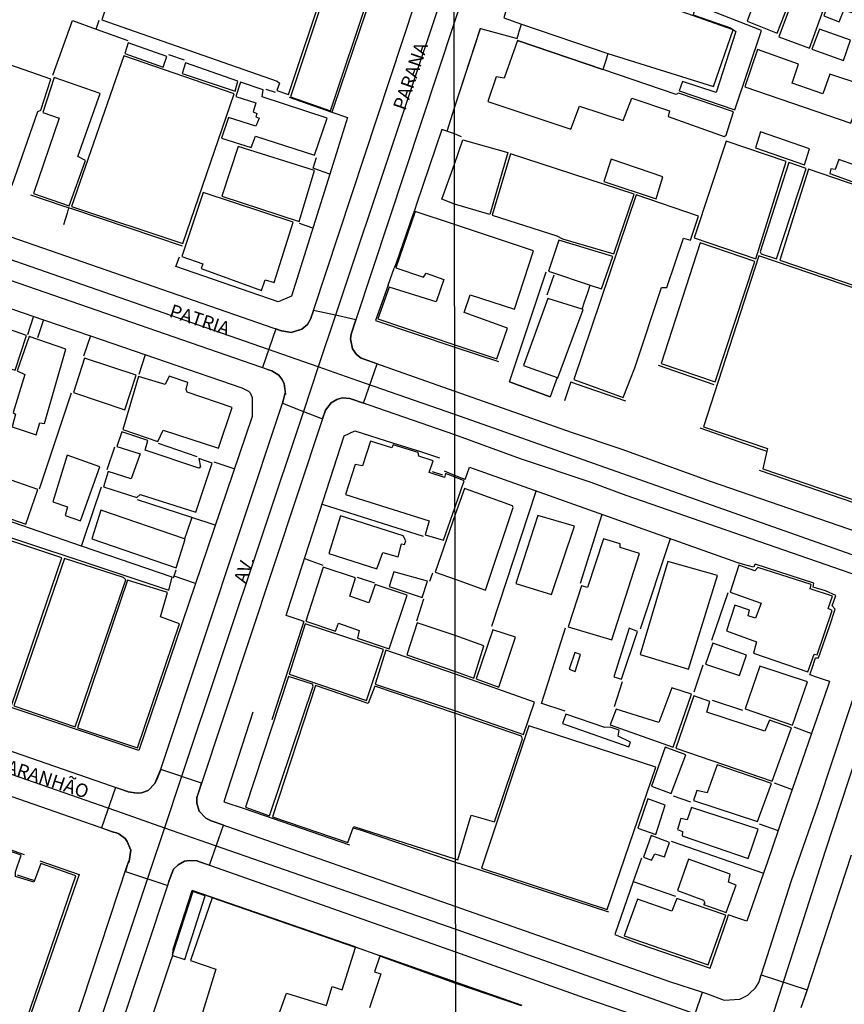
# Model space of a CAD drawing. Extents: x 180702 to 183122, y 1677048 to 1679827.
# Drawn here: x 181105 to 181258, y 1678894 to 1679077 of the extents above; entities that cross this region are included whole.
import ezdxf
from ezdxf.enums import TextEntityAlignment as Align

# ---------------------------------------------------------------- set-up
doc = ezdxf.new("R2010")
doc.units = 0
doc.header["$MEASUREMENT"] = 0
for name, color, linetype in [('IMAGEM', 7, 'CONTINUOUS'), ('V-CRUZAMENTO', 1, 'CONTINUOUS'), ('V-EDIFICACAO', 7, 'CONTINUOUS'), ('V-EDIFICACAO_IDENTIFICADA', 6, 'CONTINUOUS'), ('V-EIXO_DE_LOGRADOURO', 3, 'CONTINUOUS'), ('V-LOTE', 1, 'CONTINUOUS'), ('V-NOME_DOS_LOGRADOUROS', 7, 'CONTINUOUS'), ('V-QUADRA', 2, 'CONTINUOUS'), ('V-TESTADA', 250, 'CONTINUOUS'), ('X-LIMITE_1000', 6, 'CONTINUOUS')]:
    doc.layers.add(name, color=color, linetype=linetype)
picture_1 = doc.add_image_def('image1.jpg', size_in_pixel=(4028, 4627))

msp = doc.modelspace()

# ---------------------------------------------------------------- linework, layer by layer
at = {"layer": 'V-CRUZAMENTO'}
msp.add_line((181125.19, 1678920.47), (181125.19, 1678920.47), dxfattribs=at)
msp.add_lwpolyline([(181153.54, 1679019.12), (181153.52, 1679019.13), (181152.44, 1679019.51), (181149.94, 1679012.28), (181151.27, 1679011.82), (181151.73, 1679011.66), (181152.98, 1679010.86), (181153.56, 1679010.12), (181154.01, 1679009.3), (181154.01, 1679009.3), (181154.27, 1679007.26), (181154.2, 1679007.6), (181153.9, 1679006.33), (181153.68, 1679005.66), (181157.57, 1679004.14), (181161.15, 1679002.73), (181161.68, 1679004.34), (181162.74, 1679005.74), (181163.77, 1679006.37), (181164.79, 1679006.63), (181166.22, 1679006.56), (181166.76, 1679006.37), (181168.74, 1679005.68), (181171.29, 1679012.97), (181168.7, 1679013.88), (181168.29, 1679014.02), (181167.44, 1679014.69), (181166.69, 1679015.76), (181166.35, 1679017.65), (181166.44, 1679018.51), (181167.33, 1679021.19), (181163.53, 1679022.02), (181159.46, 1679022.9), (181158.92, 1679021.27), (181158.34, 1679020.29), (181157.3, 1679019.41), (181155.27, 1679018.81)], close=True, dxfattribs=at)
at = {"layer": 'V-CRUZAMENTO', "linetype": 'Continuous'}
msp.add_lwpolyline([(181132.64, 1678916.89), (181132.8, 1678917.38), (181133.42, 1678919.01), (181134.29, 1678919.8), (181135.47, 1678920.47), (181136.35, 1678920.61), (181137.83, 1678920.54), (181138.27, 1678920.39), (181140.08, 1678919.75), (181142.72, 1678927.22), (181140.98, 1678927.83), (181140.42, 1678928.02), (181139.43, 1678928.47), (181138.18, 1678929.82), (181137.76, 1678931.29), (181137.78, 1678932.36), (181138.04, 1678933.2), (181138.23, 1678933.83), (181138.62, 1678935.01), (181131.06, 1678937.53), (181130.37, 1678935.89), (181129.97, 1678934.92), (181128.7, 1678933.65), (181127.47, 1678933.21), (181126.68, 1678933.14), (181124.99, 1678933.41), (181124.87, 1678933.43), (181122.62, 1678934.21), (181120.01, 1678926.71), (181122.29, 1678925.92), (181122.79, 1678925.74), (181123.25, 1678925.58), (181124.4, 1678924.73), (181124.83, 1678924.14), (181125.47, 1678922.54), (181125.19, 1678920.47), (181124.99, 1678920.19), (181124.82, 1678919.67), (181124.47, 1678918.6), (181132.34, 1678915.98)], close=True, dxfattribs=at)
for points in [[(181230.4, 1678892.12), (181231.77, 1678896.14), (181232.52, 1678895.89), (181235.79, 1678894.64), (181238.7, 1678894.82), (181240.18, 1678895.58), (181240.5, 1678895.89), (181241.61, 1678896.95), (181242.26, 1678897.96), (181242.71, 1678899.34)], [(181242.71, 1678899.35), (181251.24, 1678896.56), (181250.03, 1678893.23)]]:
    msp.add_lwpolyline(points, dxfattribs=at)
at = {"layer": 'V-EDIFICACAO'}
for points in [[(181233.83, 1679064.53), (181237.45, 1679075.1), (181209.91, 1679084.91), (181211.23, 1679087.69), (181205.99, 1679089.21), (181211.45, 1679105.72), (181201.04, 1679109.16), (181193.23, 1679085.74), (181193.3, 1679085.3), (181196.39, 1679084.24), (181196.83, 1679084.09), (181194.83, 1679077.31), (181198.15, 1679076.17), (181214.2, 1679070.68)], [(181126.17, 1679095.53), (181120.09, 1679076.96), (181152.69, 1679065.56), (181153.1, 1679065.19), (181152.64, 1679063.8), (181154.77, 1679063.07), (181161.41, 1679082.98), (181132.33, 1679093.34)], [(181240.06, 1679076.7), (181245.67, 1679074.47), (181247.68, 1679079.66), (181245.4, 1679080.59), (181249.54, 1679091.96), (181246.06, 1679093.2), (181240.06, 1679076.7)], [(181245.94, 1679073.78), (181251.68, 1679071.66), (181258.08, 1679089.34), (181252.55, 1679091.41), (181245.94, 1679073.78)], [(181258.56, 1679089.24), (181254.36, 1679077.67), (181257.21, 1679076.59), (181258.06, 1679078.76), (181260.14, 1679078.15), (181261.52, 1679082.22), (181262.41, 1679081.94), (181264.27, 1679087.07), (181258.56, 1679089.24)], [(181162.58, 1679060.02), (181169.75, 1679081.41), (181162.35, 1679084.27), (181155.18, 1679062.62)], [(181230.53, 1679079.75), (181230.01, 1679077.86), (181236.96, 1679075.45), (181237.95, 1679074.76), (181234.33, 1679063.46), (181228.07, 1679065.49), (181227.43, 1679063.72), (181237.77, 1679060.23), (181242.72, 1679074.95), (181230.53, 1679079.75)], [(181253.5, 1679075.23), (181252.1, 1679071.49), (181257.99, 1679069.37), (181259.31, 1679073.18), (181253.5, 1679075.23)], [(181197.4, 1679073.11), (181194.92, 1679066.12), (181193.42, 1679066.37), (181191.87, 1679061.79), (181207.3, 1679056.61), (181208.89, 1679060.92), (181217.02, 1679058.25), (181218.63, 1679062.39), (181225.62, 1679060.03), (181225.38, 1679058.97), (181235.83, 1679055.26), (181236.16, 1679055.48), (181237.51, 1679059.84), (181227.34, 1679063.31), (181226.85, 1679063.06), (181213.22, 1679067.71)], [(181213.22, 1679067.71), (181197.4, 1679073.11)], [(181125, 1679072.65), (181124.34, 1679070.67), (181131.51, 1679068.15), (181132.18, 1679070.11), (181125, 1679072.65)], [(181255.46, 1679066.83), (181254.12, 1679063.21), (181248.42, 1679065.15), (181249.6, 1679068.72), (181242, 1679071.44), (181239.67, 1679064.48), (181259.34, 1679057.74), (181261.01, 1679062.52), (181261.71, 1679062.37), (181262.14, 1679063.63), (181261.4, 1679063.87), (181261.63, 1679064.8), (181255.46, 1679066.83)], [(181093.97, 1679049.11), (181103.43, 1679046.21), (181108.21, 1679059.92), (181108.78, 1679060.17), (181110.64, 1679065.91), (181100.45, 1679069.45), (181093.97, 1679049.11)], [(181124.16, 1679070.25), (181114.46, 1679042.25), (181135.18, 1679035.35), (181144.67, 1679063.17), (181124.16, 1679070.25)], [(181135.64, 1679068.98), (181135.02, 1679066.95), (181144.88, 1679063.69), (181145.4, 1679065.56), (181135.64, 1679068.98)], [(181111.24, 1679066.25), (181109.14, 1679059.69), (181112.17, 1679058.67), (181107.41, 1679044.68), (181114.02, 1679042.36), (181117.03, 1679050.8), (181115.66, 1679051.54), (181119.76, 1679063.22), (181111.24, 1679066.25)], [(181149.92, 1679062.65), (181150.06, 1679063.92), (181145.85, 1679065.35), (181145.01, 1679062.68), (181148.7, 1679061.49), (181148.2, 1679059.87), (181148.89, 1679059.54), (181148.71, 1679058.9), (181149.32, 1679058.66), (181148.74, 1679057.15), (181143.67, 1679058.77), (181142.37, 1679054.97), (181147.86, 1679053.19), (181148.68, 1679055.32), (181159.65, 1679051.77), (181161.99, 1679058.65), (181149.92, 1679062.65)], [(181185.66, 1679050.13), (181187.22, 1679054.66), (181195.59, 1679052.28), (181192.26, 1679040.72), (181185.68, 1679042.67), (181183.3, 1679043.59)], [(181242.55, 1679056.12), (181241.6, 1679053.14), (181250.73, 1679049.97), (181251.66, 1679052.95), (181242.55, 1679056.12)], [(181145.42, 1679053.39), (181142.4, 1679044.19), (181156.76, 1679039.46), (181159.63, 1679048.92), (181145.42, 1679053.39)], [(181236.18, 1679054.38), (181230.23, 1679036.4), (181241.66, 1679032.51), (181247.35, 1679050.59), (181236.18, 1679054.38)], [(181196.05, 1679052.01), (181192.69, 1679040.6), (181204.66, 1679036.8), (181205.73, 1679036.23), (181215.3, 1679033.42), (181219.06, 1679044.52), (181196.05, 1679052.01)], [(181214.81, 1679051.02), (181213.43, 1679046.91), (181223.15, 1679043.67), (181224.42, 1679047.73), (181214.81, 1679051.02)], [(181257.11, 1679050.95), (181256.47, 1679049.11), (181255.61, 1679049.24), (181255.42, 1679048.36), (181262.48, 1679045.85), (181263.46, 1679048.76), (181257.11, 1679050.95)], [(181242.48, 1679033.82), (181242.67, 1679033.46), (181245.55, 1679032.48), (181251.07, 1679049.28), (181247.85, 1679050.44), (181242.48, 1679033.82)], [(181251.46, 1679049.2), (181246.17, 1679032.26), (181273.96, 1679022.78), (181279.57, 1679039.57), (181251.46, 1679049.2)], [(181138.95, 1679044.86), (181134.95, 1679032.92), (181138.9, 1679031.55), (181138.58, 1679030.71), (181149.78, 1679026.63), (181150.47, 1679028.62), (181152.15, 1679028.13), (181155.68, 1679039.32), (181138.95, 1679044.86)], [(181207.85, 1679010.04), (181217.05, 1679006.7), (181219.18, 1679012.22), (181224.14, 1679027.17), (181225.15, 1679027.2), (181228.24, 1679036.37), (181229.53, 1679035.95), (181231.06, 1679040.47), (181219.43, 1679044.39), (181207.85, 1679010.04)], [(181185.68, 1679038.86), (181178.36, 1679041.29), (181174.76, 1679030.84), (181179.88, 1679029.1), (181180.37, 1679029.86), (181183.66, 1679028.66), (181182.26, 1679024.5), (181173.49, 1679027.24), (181171.42, 1679021.32), (181185.72, 1679016.52), (181193.55, 1679013.92), (181195.52, 1679019.6), (181187.43, 1679022.54), (181188.59, 1679025.8), (181196.79, 1679023.15), (181200.33, 1679033.98)], [(181210.91, 1679027.64), (181213.01, 1679026.94), (181215.09, 1679032.94), (181205.04, 1679036), (181203.11, 1679030.23)], [(181231.32, 1679035.47), (181224.07, 1679013.06), (181234.12, 1679009.66), (181241.49, 1679032.04), (181231.32, 1679035.47)], [(181243.74, 1678996.74), (181242.99, 1678993.43), (181261.92, 1678987.02), (181273.78, 1679022.32), (181242.22, 1679033.08), (181231.98, 1679001.28), (181243.85, 1678997.22)], [(181204.76, 1679010.44), (181204.9, 1679010.39), (181209.59, 1679023.08), (181209.37, 1679023.15), (181203, 1679025.14), (181198.51, 1679012.68)], [(181096.17, 1679021.72), (181094.37, 1679016.44), (181096.97, 1679015.51), (181096.98, 1679014.87), (181092.73, 1679002.48), (181099.76, 1679000.08), (181099.99, 1679000.15), (181102.17, 1679006.52), (181101.98, 1679007.04), (181099.71, 1679007.73), (181101.33, 1679012.64), (181103.99, 1679011.79), (181106.09, 1679018.22), (181096.17, 1679021.72)], [(181106.58, 1679018.05), (181104.32, 1679011.65), (181105.78, 1679010.97), (181103.61, 1679003.91), (181104.02, 1679003.61), (181103.45, 1679001.28), (181107.86, 1678999.79), (181108.58, 1679002.03), (181109.43, 1679001.9), (181113.39, 1679015.69), (181106.58, 1679018.05)], [(181116.89, 1679014.02), (181114.82, 1679007.68), (181124.39, 1679004.44), (181126.5, 1679010.86), (181116.89, 1679014.02)], [(181132.6, 1679010.68), (181131.87, 1679009.13), (181126.93, 1679010.6), (181123.98, 1679000.78), (181130.52, 1678998.55), (181131.49, 1679000.65), (181141.76, 1678997.28), (181144.31, 1679004.89), (181135.93, 1679007.71), (181135.75, 1679008.23), (181136.06, 1679009.54), (181132.6, 1679010.68)], [(181128.16, 1678996.92), (181128.65, 1678998.73), (181123.81, 1679000.32), (181122.89, 1678997.62), (181127.2, 1678996.24), (181125.55, 1678991.62), (181121.3, 1678992.95), (181120.42, 1678990.13), (181126.63, 1678988.13), (181127.2, 1678988.7), (181137.55, 1678985.4), (181140.63, 1678994.51), (181138.12, 1678995.35), (181138.46, 1678993.77), (181138.12, 1678993.61), (181128.16, 1678996.92)], [(181185.76, 1678991.9), (181183.99, 1678992.59), (181183.78, 1678991.82), (181180.94, 1678992.75), (181181.72, 1678994.95), (181179.02, 1678995.79), (181178.92, 1678996.51), (181174.29, 1678997.89), (181174.03, 1678997.36), (181170.05, 1678998.62), (181168.57, 1678994.02), (181167.17, 1678994.28), (181165.39, 1678988.68), (181180.96, 1678983.76), (181180.22, 1678981.2), (181183.61, 1678980.17), (181185.77, 1678986.38), (181187.44, 1678991.22)], [(181113.67, 1678996), (181110.97, 1678987.34), (181113.68, 1678986.41), (181113.27, 1678984.75), (181116.15, 1678983.81), (181119.69, 1678993.8), (181113.67, 1678996)], [(181098.2, 1678993.06), (181096.09, 1678986.57), (181105.98, 1678983.15), (181108.17, 1678989.59), (181098.2, 1678993.06)], [(181187.5, 1678989.82), (181185.78, 1678984.98), (181182.06, 1678974.27), (181185.8, 1678972.96), (181191.45, 1678970.87), (181196.58, 1678986.24), (181196.42, 1678986.57)], [(181116.33, 1678979.09), (181090.83, 1678987.86), (181089.84, 1678985.11), (181132.53, 1678970.87), (181133.15, 1678973.3)], [(181135.44, 1678980.43), (181119.93, 1678985.76), (181118.21, 1678980.43), (181133.91, 1678975.05), (181135.61, 1678980.37)], [(181164.49, 1678984.7), (181162.27, 1678977.71), (181171.24, 1678974.87), (181172.34, 1678977.88), (181175.17, 1678977.09), (181175.81, 1678979.49), (181176.37, 1678979.41), (181176.64, 1678980.08), (181176.12, 1678981), (181164.49, 1678984.7)], [(181201.14, 1678984.8), (181197.06, 1678972.15), (181203.71, 1678970.1), (181207.95, 1678982.77), (181201.14, 1678984.8)], [(181101.49, 1678980.65), (181092.08, 1678953.16), (181103.29, 1678949.44), (181112.68, 1678976.9), (181101.49, 1678980.65)], [(181209.25, 1678971.69), (181206.8, 1678964.06), (181214.92, 1678961.65), (181220.08, 1678977.71), (181216.49, 1678978.82), (181216.48, 1678979.54), (181213.36, 1678980.41), (181210.38, 1678971.38), (181209.25, 1678971.69)], [(181113.12, 1678976.78), (181103.71, 1678949.36), (181115.16, 1678945.45), (181124.56, 1678972.81), (181124.11, 1678973.26), (181113.12, 1678976.78)], [(181225.31, 1678976.24), (181220.17, 1678958.91), (181229.2, 1678956.18), (181234.56, 1678973.64), (181225.31, 1678976.24)], [(181169.71, 1678968.52), (181166.19, 1678969.76), (181167.26, 1678973.19), (181161.27, 1678975.19), (181158.01, 1678965.15), (181163.54, 1678963.28), (181164.12, 1678964.73), (181167.93, 1678963.39), (181167.61, 1678961.94), (181173.54, 1678960.01), (181176.86, 1678969.96), (181170.92, 1678971.92), (181169.71, 1678968.52)], [(181174.41, 1678974.32), (181173.52, 1678971.57), (181179.68, 1678969.53), (181180.62, 1678972.58), (181174.41, 1678974.32)], [(181242.06, 1678975.12), (181241.51, 1678974.52), (181238.55, 1678975.56), (181236.94, 1678970.51), (181242.68, 1678968.49), (181241.63, 1678965.66), (181240.27, 1678966.13), (181240.49, 1678967.17), (181237.78, 1678968.09), (181236.21, 1678963.31), (181241.79, 1678961.31), (181241.28, 1678959.17), (181251.37, 1678955.71), (181252.51, 1678958.98), (181253.11, 1678958.89), (181255.88, 1678967.13), (181255.13, 1678967.47), (181255.96, 1678969.76), (181251.79, 1678971.13), (181251.97, 1678971.92), (181242.06, 1678975.12)], [(181124.88, 1678972.77), (181115.59, 1678945.3), (181126.73, 1678941.56), (181134.55, 1678964.61), (181130.99, 1678965.91), (181132.28, 1678970.43), (181124.88, 1678972.77)], [(181157.91, 1678964.65), (181154.93, 1678955.25), (181169.29, 1678950.35), (181172.45, 1678959.87), (181157.91, 1678964.65)], [(181185.81, 1678962.47), (181178.72, 1678964.79), (181176.77, 1678958.89), (181185.83, 1678955.75), (181189.28, 1678954.5), (181191.14, 1678960.57)], [(181192.76, 1678963.53), (181189.69, 1678954.41), (181193.9, 1678952.86), (181196.99, 1678962.15), (181192.76, 1678963.53)], [(181215.28, 1678954.8), (181216.71, 1678954.32), (181219.69, 1678963.2), (181218.15, 1678963.81), (181215.28, 1678954.8)], [(181185.83, 1678955.28), (181172.88, 1678959.71), (181170.92, 1678953.41), (181185.84, 1678948.43), (181198.51, 1678944.08), (181200.54, 1678950.07)], [(181233.67, 1678961.02), (181232.32, 1678957.14), (181238.67, 1678955.01), (181239.95, 1678958.82), (181233.67, 1678961.02)], [(181208.04, 1678959.29), (181207, 1678956.18), (181208.09, 1678955.74), (181209.12, 1678958.92), (181208.04, 1678959.29)], [(181242.41, 1678956.78), (181239.71, 1678948.81), (181248.51, 1678945.79), (181251.29, 1678953.82), (181242.41, 1678956.78)], [(181146.82, 1678930.53), (181151.26, 1678928.96), (181159.36, 1678953.02), (181159.24, 1678953.39), (181154.79, 1678954.85), (181146.82, 1678930.53)], [(181185.89, 1678920.86), (181186.28, 1678920.74), (181188.78, 1678929.07), (181193.11, 1678927.83), (181198.29, 1678943.28), (181198.13, 1678943.74), (181185.84, 1678947.99), (181170.83, 1678953.03), (181169.59, 1678949.84), (181159.84, 1678953.14), (181151.84, 1678928.75), (181165.8, 1678923.98), (181166.85, 1678926.73), (181166.92, 1678926.93)], [(181215.7, 1678948.77), (181214.63, 1678945.86), (181226.35, 1678941.71), (181229.71, 1678951.56), (181226.09, 1678952.74), (181223.67, 1678946.26), (181215.7, 1678948.77)], [(181232.61, 1678948.23), (181233.16, 1678950.22), (181230.17, 1678951.25), (181226.84, 1678941.53), (181244.72, 1678935.36), (181248.34, 1678945.31), (181244.26, 1678946.73), (181243.37, 1678944.7), (181232.61, 1678948.23)], [(181214.59, 1678945.4), (181213.64, 1678945.35), (181206.38, 1678947.86), (181205.73, 1678946.1), (181218.07, 1678941.74), (181218.41, 1678942.6), (181216.12, 1678943.72), (181216.25, 1678944.87), (181214.59, 1678945.4)], [(181199.5, 1678945.66), (181190.69, 1678919.19), (181214.07, 1678911.52), (181223.08, 1678937.95), (181199.5, 1678945.66)], [(181224.84, 1678941.69), (181222.32, 1678934.46), (181225.92, 1678933.1), (181228.66, 1678940.29), (181224.84, 1678941.69)], [(181234.52, 1678938.42), (181232.63, 1678933.22), (181230.71, 1678933.64), (181230.1, 1678931.79), (181242.03, 1678927.89), (181244.58, 1678934.92), (181234.52, 1678938.42)], [(181219.77, 1678926.65), (181223.11, 1678925.45), (181224.86, 1678930.94), (181221.62, 1678932.07), (181219.77, 1678926.65)], [(181229.71, 1678930.47), (181228.93, 1678928.19), (181227.76, 1678928.43), (181227.13, 1678926.42), (181228.06, 1678926.02), (181228.01, 1678925.19), (181240.25, 1678921), (181242.14, 1678926.43), (181229.71, 1678930.47)], [(181222.26, 1678925.26), (181220.83, 1678921.22), (181222.31, 1678920.71), (181222.93, 1678921.88), (181224.68, 1678921.29), (181225.61, 1678923.97), (181222.26, 1678925.26)], [(181107.58, 1678916.9), (181107.46, 1678916.58), (181104.04, 1678917.66), (181104.03, 1678918.51), (181105.11, 1678921.6), (181098.45, 1678923.9), (181089.25, 1678897.17), (181095.79, 1678894.89), (181097.22, 1678898.94), (181100.97, 1678897.51), (181099.65, 1678893.51), (181106.16, 1678891.21), (181115.28, 1678917.8), (181108.76, 1678920.08)], [(181229.18, 1678920.87), (181227.1, 1678915.02), (181231.96, 1678913.23), (181232.19, 1678912.78), (181231.95, 1678912.47), (181236.2, 1678910.94), (181238.06, 1678916.03), (181236.62, 1678916.59), (181236.92, 1678918.11), (181229.18, 1678920.87)], [(181226.99, 1678913.55), (181226.05, 1678911.23), (181219.67, 1678913.45), (181217.23, 1678906.6), (181232.84, 1678901.21), (181236.09, 1678910.44), (181226.99, 1678913.55)]]:
    msp.add_lwpolyline(points, close=True, dxfattribs=at)
at = {"layer": 'V-EDIFICACAO_IDENTIFICADA'}
for points in [[(181135.52, 1678902.23), (181139.33, 1678914.08), (181137.01, 1678914.83), (181133.24, 1678903.23), (181133.17, 1678903.01), (181133.23, 1678902.99), (181135.52, 1678902.23)], [(181150.04, 1678883.69), (181154.42, 1678895.97), (181161.84, 1678893.68), (181161.9, 1678893.88), (181162.93, 1678897.18), (181164.79, 1678896.59), (181167.24, 1678904.44), (181140.59, 1678913.67), (181136.59, 1678902.03), (181141.26, 1678900.4), (181137.47, 1678887.91), (181150.04, 1678883.69)]]:
    msp.add_lwpolyline(points, close=True, dxfattribs=at)
msp.add_lwpolyline([(181198.1, 1678893.57), (181185.92, 1678897.76), (181171.81, 1678902.85), (181170.81, 1678899.93), (181171.98, 1678899.54), (181169.85, 1678893.25)], dxfattribs=at)
at = {"layer": 'V-EIXO_DE_LOGRADOURO'}
for points in [[(181185.46, 1679087.79), (181163.53, 1679022.02)], [(181152.31, 1679015.19), (181057.25, 1679048.33)], [(181163.53, 1679022.02), (181160.32, 1679012.4)], [(181160.32, 1679012.4), (181152.31, 1679015.19)], [(181160.32, 1679012.4), (181157.57, 1679004.14)], [(181167.66, 1679009.84), (181160.32, 1679012.4)], [(181185.74, 1679003.54), (181167.66, 1679009.84)], [(181157.57, 1679004.14), (181134.8, 1678935.85)], [(181263.63, 1678976.01), (181185.74, 1679003.54)], [(181245.6, 1678894.16), (181254.67, 1678922.4), (181269.19, 1678966.76)], [(181029.57, 1678962.32), (181123.86, 1678929.46)], [(181134.8, 1678935.85), (181131.75, 1678926.71)], [(181123.86, 1678929.46), (181131.75, 1678926.71)], [(181131.75, 1678926.71), (181128.92, 1678918.21)], [(181131.75, 1678926.71), (181139.58, 1678923.98)], [(181139.58, 1678923.98), (181185.91, 1678907.83)], [(181128.92, 1678918.21), (181105.05, 1678846.63)], [(181185.91, 1678907.83), (181230.4, 1678892.12)], [(181243.47, 1678887.51), (181245.6, 1678894.16)]]:
    msp.add_lwpolyline(points, dxfattribs=at)
at = {"layer": 'V-LOTE'}
for points in [[(181111, 1679066.64), (181114.61, 1679076.81), (181119.05, 1679075.22)], [(181119.05, 1679075.22), (181119.6, 1679076.89)], [(181119.05, 1679075.22), (181124.95, 1679073.11)], [(181185.65, 1679060.57), (181190.49, 1679075.37), (181190.52, 1679075.36)], [(181190.52, 1679075.36), (181196.23, 1679073.79), (181197.3, 1679073.5)], [(181197.3, 1679073.5), (181197.62, 1679074.52), (181197.7, 1679074.77)], [(181197.7, 1679074.77), (181198.15, 1679076.17)], [(181135.46, 1679069.43), (181132.54, 1679070.44)], [(181214.2, 1679070.68), (181213.77, 1679069.37), (181213.72, 1679069.21), (181213.22, 1679067.71)], [(181150.56, 1679064.07), (181152.3, 1679063.51)], [(181154.95, 1679062.56), (181162.88, 1679059.8)], [(181184.28, 1679056.27), (181185.65, 1679060.57)], [(181165.77, 1679058.79), (181162.47, 1679048.28)], [(181162.88, 1679059.8), (181165.77, 1679058.79)], [(181183.31, 1679056.54), (181178.62, 1679042.69), (181178.28, 1679041.68)], [(181185.65, 1679055.74), (181183.31, 1679056.54)], [(181186.98, 1679055.22), (181185.65, 1679055.74)], [(181159.36, 1679049.34), (181159.67, 1679050.35), (181159.98, 1679051.38)], [(181162.47, 1679048.28), (181160.36, 1679048.99), (181159.36, 1679049.34)], [(181162.47, 1679048.28), (181155.33, 1679025.59)], [(181113.88, 1679041.99), (181113.67, 1679040.99), (181112.94, 1679038.81)], [(181156.8, 1679039.11), (181159.28, 1679038.28)], [(181133.88, 1679031.11), (181134.53, 1679032.85)], [(181080.56, 1679031.04), (181109.25, 1679021.17)], [(181155.33, 1679025.59), (181152.87, 1679024.54), (181133.88, 1679031.11)], [(181173.36, 1679027.59), (181174.09, 1679029.7), (181174.45, 1679030.74)], [(181195.86, 1679009.64), (181202.7, 1679030.08)], [(181204.15, 1679029.49), (181202.82, 1679025.75)], [(181209.37, 1679023.15), (181209.82, 1679024.48), (181210.44, 1679026.26), (181210.91, 1679027.64)], [(181106.36, 1679018.43), (181107.39, 1679021.75)], [(181109.25, 1679021.17), (181108.11, 1679017.81)], [(181109.25, 1679021.17), (181118, 1679018.16)], [(181118, 1679018.16), (181116.69, 1679014.38)], [(181118, 1679018.16), (181146.1, 1679008.5)], [(181128.14, 1679014.63), (181126.96, 1679011.01)], [(181203.44, 1679006.87), (181195.86, 1679009.63), (181195.86, 1679009.64)], [(181204.26, 1679009.08), (181203.44, 1679006.87)], [(181204.76, 1679010.44), (181204.26, 1679009.08)], [(181207.29, 1679009.62), (181206.97, 1679008.69), (181206.09, 1679006.12)], [(181114.42, 1679007.51), (181108.47, 1678989.7)], [(181146.1, 1679008.5), (181147.38, 1679007.9), (181147.68, 1679007.58), (181148.05, 1679006.74), (181148.03, 1679003.21), (181135.04, 1678964.79)], [(181154.34, 1678966.19), (181154.67, 1678967.2), (181165.15, 1678999.6), (181167.16, 1679000.51), (181174.16, 1678998.32)], [(181130.58, 1678998.2), (181137.76, 1678995.77)], [(181121.08, 1678993.33), (181122.5, 1678997.56)], [(181179.35, 1678996.68), (181182.88, 1678995.53)], [(181144.69, 1678993.44), (181140.98, 1678994.71)], [(181187.63, 1678991.49), (181188, 1678992.54), (181188.43, 1678993.75)], [(181188.43, 1678993.75), (181237.39, 1678976.32), (181238.4, 1678975.96)], [(181116.76, 1678980.35), (181120.02, 1678990.08)], [(181192.63, 1678964.17), (181200.86, 1678989.32)], [(181136.82, 1678984.4), (181126.75, 1678987.72)], [(181161.05, 1678986.86), (181179.84, 1678980.93)], [(181136.82, 1678984.4), (181135.89, 1678981.7)], [(181141.15, 1678982.97), (181136.82, 1678984.4)], [(181213.05, 1678984.98), (181209, 1678972.12)], [(181135.89, 1678981.7), (181135.44, 1678980.43)], [(181116.33, 1678979.09), (181116.76, 1678980.35)], [(181225.76, 1678980.46), (181220.17, 1678963.66)], [(181157.79, 1678976.77), (181161.18, 1678975.56)], [(181133.41, 1678973.21), (181133.94, 1678974.7)], [(181181.06, 1678972.55), (181181.66, 1678974.13)], [(181137.5, 1678972.12), (181133.54, 1678973.52)], [(181167.55, 1678973.3), (181170.77, 1678972.23)], [(181236.48, 1678970.4), (181233.45, 1678961.52)], [(181179.87, 1678969.22), (181178.59, 1678965.15)], [(181157.65, 1678965.06), (181156.62, 1678965.41), (181155.31, 1678965.86), (181154.34, 1678966.19)], [(181201.85, 1678949.82), (181201.9, 1678949.99), (181206.33, 1678963.87)], [(181231.82, 1678956.95), (181230.14, 1678951.91)], [(181215.4, 1678949.27), (181216.93, 1678953.92)], [(181251.76, 1678955.21), (181252.72, 1678954.87), (181254.37, 1678954.31), (181255.39, 1678953.95)], [(181255.39, 1678953.95), (181255.05, 1678952.96), (181252.06, 1678944.27)], [(181233.6, 1678950.46), (181239.22, 1678948.57)], [(181206.21, 1678948.38), (181201.9, 1678949.8), (181201.85, 1678949.82)], [(181148.17, 1678948.2), (181142.76, 1678931.55), (181146.53, 1678930.27)], [(181248.78, 1678945.45), (181252.06, 1678944.27)], [(181252.06, 1678944.27), (181248.47, 1678933.85)], [(181245.1, 1678935.04), (181248.47, 1678933.85)], [(181248.47, 1678933.85), (181247.41, 1678930.78)], [(181226.29, 1678932.64), (181229.55, 1678931.54)], [(181247.41, 1678930.78), (181245.83, 1678926.2)], [(181242.32, 1678927.43), (181245.83, 1678926.2)], [(181245.83, 1678926.2), (181243.83, 1678920.37)], [(181225.95, 1678924.23), (181243.1, 1678918.26)], [(181220.41, 1678921.04), (181218.91, 1678916.73)], [(181190.28, 1678918.86), (181186.89, 1678919.96), (181186.35, 1678920.14)], [(181243.83, 1678920.37), (181243.1, 1678918.26)], [(181243.1, 1678918.26), (181240.02, 1678909.32)], [(181218.91, 1678916.73), (181215.48, 1678906.85)], [(181218.91, 1678916.73), (181226.76, 1678913.97)], [(181139.45, 1678914.17), (181140.62, 1678913.77)], [(181240.02, 1678909.32), (181237.57, 1678910.18), (181236.63, 1678910.51)], [(181215.48, 1678906.85), (181216.7, 1678906.39)], [(181167.22, 1678904.55), (181171.72, 1678902.98)], [(181133.22, 1678902.9), (181132.95, 1678902.08), (181113.62, 1678844.38), (181186.06, 1678817.08)]]:
    msp.add_lwpolyline(points, dxfattribs=at)
at = {"layer": 'V-QUADRA'}
for points in [[(181060.08, 1679051.56), (181153.52, 1679019.13), (181153.54, 1679019.12), (181153.54, 1679019.12), (181155.27, 1679018.81), (181157.3, 1679019.41), (181158.34, 1679020.29), (181158.92, 1679021.27), (181159.46, 1679022.9), (181185.57, 1679101.9), (181190.72, 1679116.9), (181190.72, 1679116.91), (181190.94, 1679118.94), (181190.55, 1679120.2), (181189.66, 1679121.34), (181189.52, 1679121.41), (181188.16, 1679122.1), (181185.54, 1679123.04), (181183.78, 1679123.78), (181094.1, 1679155.09)], [(181272.69, 1679092.56), (181203.49, 1679116.63), (181202.77, 1679116.88), (181201.87, 1679116.91), (181200.85, 1679116.73), (181199.93, 1679116.28), (181198.97, 1679115.3), (181198.52, 1679114.6), (181197.93, 1679112.86), (181185.62, 1679076.37), (181167.33, 1679021.19), (181166.44, 1679018.51), (181166.35, 1679017.65), (181166.69, 1679015.76), (181167.44, 1679014.69), (181168.29, 1679014.02), (181168.7, 1679013.88), (181185.74, 1679007.91), (181207.57, 1679000.19), (181207.57, 1679000.19), (181216.76, 1678997.14), (181233.23, 1678991.19), (181262.49, 1678981.07)], [(181031.22, 1678965.96), (181124.87, 1678933.43), (181124.99, 1678933.41), (181126.68, 1678933.14), (181127.47, 1678933.21), (181128.7, 1678933.65), (181129.97, 1678934.92), (181131.09, 1678937.62), (181131.21, 1678937.98), (181153.68, 1679005.66), (181153.9, 1679006.33), (181154.2, 1679007.6), (181154.23, 1679007.6), (181154.01, 1679009.3), (181153.56, 1679010.12), (181152.98, 1679010.86), (181151.73, 1679011.66), (181151.27, 1679011.82), (181056.48, 1679044.59)], [(181260.82, 1678973.51), (181217.58, 1678988.48), (181211.08, 1678990.92), (181197.94, 1678995.29), (181185.75, 1678999.76), (181166.76, 1679006.37), (181166.22, 1679006.56), (181164.79, 1679006.63), (181163.77, 1679006.37), (181162.74, 1679005.74), (181161.68, 1679004.34), (181161.15, 1679002.73), (181138.23, 1678933.84), (181138.23, 1678933.83), (181137.78, 1678932.36), (181137.76, 1678931.29), (181138.18, 1678929.82), (181139.43, 1678928.47), (181140.42, 1678928.02), (181140.98, 1678927.83), (181185.9, 1678912.06), (181185.9, 1678912.06), (181225.66, 1678898.13), (181231.77, 1678896.14), (181232.52, 1678895.89), (181235.79, 1678894.64), (181238.7, 1678894.82), (181240.18, 1678895.58), (181240.5, 1678895.89), (181241.61, 1678896.95), (181242.26, 1678897.96), (181248.35, 1678916.92), (181253.21, 1678930.9), (181261.7, 1678956.55)], [(181101.68, 1678849.49), (181124.82, 1678919.67), (181124.99, 1678920.19), (181125.19, 1678920.47), (181125.47, 1678922.54), (181124.83, 1678924.14), (181124.4, 1678924.73), (181123.25, 1678925.58), (181122.79, 1678925.74), (181122.29, 1678925.92), (181027.99, 1678958.74), (181026.79, 1678959.01), (181025.99, 1678959.01), (181024.37, 1678958.59), (181023.57, 1678958.1), (181023.05, 1678957.57), (181022.7, 1678957.12), (181022.07, 1678955.71), (181022.06, 1678955.68), (180999.23, 1678887.27)], [(181259.41, 1678921.62), (181251.01, 1678895.86), (181250.03, 1678893.23)], [(181224.4, 1678890.09), (181209.91, 1678895.04), (181185.91, 1678903.59), (181138.27, 1678920.39), (181137.83, 1678920.54), (181136.35, 1678920.61), (181135.47, 1678920.47), (181134.29, 1678919.8), (181133.42, 1678919.01), (181132.8, 1678917.38), (181132.64, 1678916.89), (181109.16, 1678846.29)]]:
    msp.add_lwpolyline(points, dxfattribs=at)
at = {"layer": 'V-TESTADA'}
for points in [[(181170.31, 1679081.7), (181163.24, 1679060.84), (181162.88, 1679059.8)], [(181185.65, 1679060.57), (181190.52, 1679075.36)], [(181184.28, 1679056.27), (181185.65, 1679060.57)], [(181165.77, 1679058.79), (181162.47, 1679048.28)], [(181183.31, 1679056.54), (181178.62, 1679042.69), (181178.28, 1679041.68)], [(181162.47, 1679048.28), (181155.33, 1679025.59)], [(181113.88, 1679041.99), (181112.88, 1679042.33), (181106.88, 1679044.37)], [(181135.1, 1679034.88), (181114.88, 1679041.66), (181113.88, 1679041.99)], [(181178.28, 1679041.68), (181177.93, 1679040.69), (181174.79, 1679031.7), (181174.45, 1679030.74)], [(181242.3, 1678993.19), (181262.21, 1678986.41), (181279.8, 1679038.43), (181280.19, 1679039.58)], [(181080.56, 1679031.04), (181109.25, 1679021.17)], [(181155.33, 1679025.59), (181152.87, 1679024.54), (181133.88, 1679031.11)], [(181173.36, 1679027.59), (181174.09, 1679029.7), (181174.45, 1679030.74)], [(181173.36, 1679027.59), (181171, 1679021.03), (181185.72, 1679016.06)], [(181109.25, 1679021.17), (181118, 1679018.16)], [(181118, 1679018.16), (181146.1, 1679008.5)], [(181185.72, 1679016.06), (181193.87, 1679013.39)], [(181223.51, 1679012.74), (181233.9, 1679009.15)], [(181195.86, 1679009.64), (181203.44, 1679006.87)], [(181207.29, 1679009.62), (181208.31, 1679009.27), (181217.46, 1679006.11)], [(181146.1, 1679008.5), (181147.38, 1679007.9), (181147.68, 1679007.58), (181148.05, 1679006.74), (181148.03, 1679003.21), (181135.04, 1678964.79)], [(181154.34, 1678966.19), (181154.67, 1678967.2), (181165.15, 1678999.6), (181167.16, 1679000.51), (181174.16, 1678998.32)], [(181231.27, 1679001.08), (181242.25, 1678997.26)], [(181174.16, 1678998.32), (181179.35, 1678996.68)], [(181179.35, 1678996.68), (181182.88, 1678995.53)], [(181242.25, 1678997.26), (181243.74, 1678996.74)], [(181181.53, 1678992.98), (181183.46, 1678992.36)], [(181183.73, 1678993.09), (181185.76, 1678992.2)], [(181188.43, 1678993.75), (181237.39, 1678976.32), (181238.4, 1678975.96)], [(181187.63, 1678991.49), (181186.5, 1678991.92), (181185.76, 1678992.2)], [(181256.55, 1678969.92), (181254.64, 1678970.77), (181252.38, 1678971.46), (181252.5, 1678972.22), (181241.56, 1678975.72), (181241.25, 1678975.14), (181239.39, 1678975.67), (181238.4, 1678975.96)], [(181251.76, 1678955.21), (181252.1, 1678956.22), (181252.8, 1678958.29), (181253.32, 1678958.32), (181255.39, 1678964.13), (181256.45, 1678967.39), (181255.88, 1678968), (181256.55, 1678969.92)], [(181157.65, 1678965.06), (181157.29, 1678963.98), (181151.7, 1678946.77)], [(181135.04, 1678964.79), (181126.95, 1678941.06), (181079.69, 1678957.03)], [(181255.39, 1678953.95), (181255.05, 1678952.96), (181252.06, 1678944.27)], [(181148.17, 1678948.2), (181142.76, 1678931.55), (181146.53, 1678930.27)], [(181252.06, 1678944.27), (181248.47, 1678933.85)], [(181248.47, 1678933.85), (181247.41, 1678930.78)], [(181146.53, 1678930.27), (181166.16, 1678923.54)], [(181247.41, 1678930.78), (181245.83, 1678926.2)], [(181166.85, 1678926.73), (181168.3, 1678926.24)], [(181168.3, 1678926.24), (181184.89, 1678920.62), (181186.35, 1678920.14)], [(181245.83, 1678926.2), (181243.83, 1678920.37)], [(181098.38, 1678924.29), (181105.64, 1678921.77)], [(181108.54, 1678920.59), (181115.86, 1678918.02), (181106.38, 1678890.7)], [(181190.28, 1678918.86), (181186.89, 1678919.96), (181186.35, 1678920.14)], [(181243.83, 1678920.37), (181243.1, 1678918.26)], [(181104.33, 1678917.99), (181106.21, 1678917.36)], [(181106.21, 1678917.36), (181107.58, 1678916.9)], [(181214.36, 1678910.99), (181190.28, 1678918.86)], [(181243.1, 1678918.26), (181240.02, 1678909.32)], [(181136.83, 1678914.96), (181133.3, 1678904.08), (181133.24, 1678903.23)], [(181167.22, 1678904.55), (181136.86, 1678915.04), (181136.83, 1678914.96)], [(181216.7, 1678906.39), (181220.01, 1678905.1), (181233.23, 1678900.62), (181236.29, 1678909.53), (181236.63, 1678910.51)], [(181215.48, 1678906.85), (181216.7, 1678906.39)], [(181167.22, 1678904.55), (181171.72, 1678902.98)], [(181133.22, 1678902.9), (181132.95, 1678902.08), (181113.62, 1678844.38), (181186.06, 1678817.08)], [(181133.23, 1678902.99), (181133.22, 1678902.9)], [(181133.24, 1678903.23), (181133.23, 1678902.99)], [(181198.26, 1678893.67), (181171.72, 1678902.98)]]:
    msp.add_lwpolyline(points, dxfattribs=at)
at = {"layer": 'X-LIMITE_1000', "linetype": 'Continuous'}
msp.add_line((181189.07, 1677050.86), (181184.35, 1679822.25), dxfattribs=at)

# ---------------------------------------------------------------- texts
at = {"layer": 'V-NOME_DOS_LOGRADOUROS'}
for s, rotation, p in [('PARANA', 70.8992, (181177.78, 1679066.38)), ('PATRIA', 341.9395, (181138.22, 1679020.87)), ('AV.', 70.8992, (181146.85, 1678974.6)), ('MARANHÃO', 341.9395, (181108.6, 1678935.88))]:
    msp.add_text(s, height=2.5, rotation=rotation, dxfattribs=at).set_placement(p, align=Align.MIDDLE)

# ---------------------------------------------------------------- referenced raster images: frames only (the image files are external)
at = {"layer": 'IMAGEM', "linetype": 'Continuous'}
image = msp.add_image(picture_1, insert=(180702.53, 1677049.17), size_in_units=(2417.88, 2777.44), dxfattribs=at)
image.dxf.flags = 7

doc.saveas('drawing.dxf')
